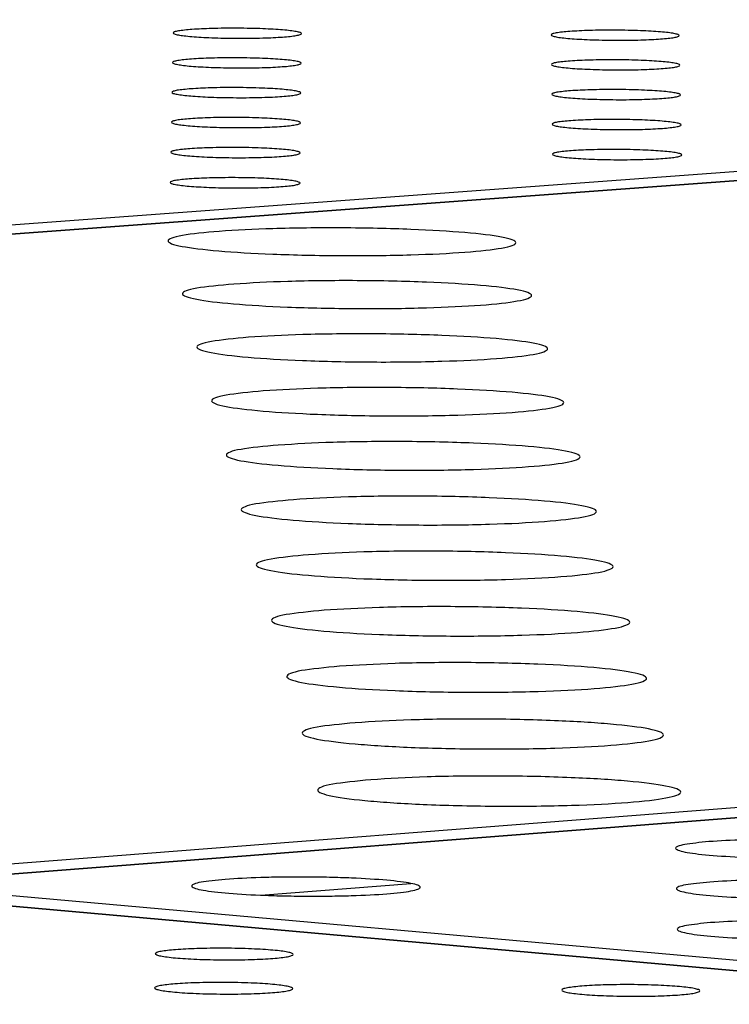
# Model space of a CAD drawing. Units: millimetres. Extents: x 5 to 415, y 5 to 292.
# Drawn here: x 340 to 342, y 131 to 135 of the extents above; entities that cross this region are included whole.
import ezdxf

# ---------------------------------------------------------------- set-up
doc = ezdxf.new("R2010")
doc.units = ezdxf.units.MM

msp = doc.modelspace()

# ---------------------------------------------------------------- linework, layer by layer
at = {"color": 7, "linetype": 'Continuous', "lineweight": 25}
for p, q in [((350.9865, 135.3754), (323.363, 133.3293)), ((351.0002, 135.3754), (323.3767, 133.3292)), ((335.8058, 134.289), (350.7552, 135.3955)), ((338.7853, 131.9527), (366.451, 134.1078)), ((366.6935, 134.0867), (339.0273, 131.9298)), ((366.7086, 134.0867), (339.0424, 131.9297)), ((368.8936, 129.2177), (323.1183, 133.31)), ((368.9089, 129.2176), (323.1336, 133.3099)), ((339.0424, 131.9297), (369.1531, 129.24))]:
    msp.add_line(p, q, dxfattribs=at)
at = {"color": 8, "linetype": 'Continuous', "lineweight": 25}
msp.add_line((340.5399, 131.8866), (341.1398, 131.9335), dxfattribs=at)
at = {"color": 7, "linetype": 'Continuous', "lineweight": 25}
for points, knots in [([(340.2653, 135.3463), (340.2905, 135.3478), (340.3293, 135.35), (340.3941, 135.3512), (340.4464, 135.3514), (340.4989, 135.3507), (340.5629, 135.3488), (340.6318, 135.3448), (340.6785, 135.3391), (340.6988, 135.334), (340.7042, 135.3299), (340.6987, 135.3258), (340.6783, 135.3209), (340.6315, 135.3157), (340.5625, 135.3124), (340.4984, 135.3112), (340.4459, 135.311), (340.3933, 135.3117), (340.3293, 135.3136), (340.2604, 135.3177), (340.2137, 135.3233), (340.1935, 135.3284), (340.1881, 135.3326), (340.1938, 135.3366), (340.2135, 135.3416), (340.2449, 135.3445), (340.2653, 135.3463)], [0, 0, 0, 0, 0.059864, 0.09209, 0.125, 0.15791, 0.190136, 0.25, 0.309864, 0.34209, 0.375, 0.40791, 0.440136, 0.5, 0.559864, 0.59209, 0.625, 0.65791, 0.690136, 0.75, 0.809864, 0.84209, 0.875, 0.90791, 0.940136, 1, 1, 1, 1]), ([(341.7745, 135.3385), (341.7997, 135.3399), (341.8385, 135.3422), (341.9032, 135.3434), (341.9555, 135.3435), (342.0081, 135.3428), (342.0722, 135.3409), (342.1412, 135.3369), (342.188, 135.3313), (342.2084, 135.3261), (342.214, 135.322), (342.2086, 135.3179), (342.1884, 135.313), (342.1418, 135.3079), (342.0728, 135.3046), (342.0088, 135.3033), (341.9562, 135.3032), (341.9037, 135.3039), (341.8396, 135.3058), (341.7705, 135.3098), (341.7237, 135.3154), (341.7033, 135.3206), (341.6978, 135.3247), (341.7034, 135.3288), (341.7229, 135.3337), (341.7542, 135.3366), (341.7745, 135.3385)], [0, 0, 0, 0, 0.059864, 0.09209, 0.125, 0.15791, 0.190136, 0.25, 0.309864, 0.34209, 0.375, 0.40791, 0.440136, 0.5, 0.559864, 0.59209, 0.625, 0.65791, 0.690136, 0.75, 0.809864, 0.84209, 0.875, 0.90791, 0.940136, 1, 1, 1, 1]), ([(340.2631, 135.228), (340.2884, 135.2295), (340.3273, 135.2317), (340.3923, 135.2329), (340.4447, 135.2331), (340.4974, 135.2324), (340.5615, 135.2305), (340.6306, 135.2264), (340.6774, 135.2208), (340.6977, 135.2156), (340.7031, 135.2115), (340.6976, 135.2074), (340.6772, 135.2024), (340.6303, 135.1973), (340.5611, 135.1939), (340.4969, 135.1927), (340.4442, 135.1925), (340.3915, 135.1932), (340.3273, 135.1952), (340.2582, 135.1992), (340.2115, 135.2049), (340.1912, 135.21), (340.1858, 135.2142), (340.1915, 135.2183), (340.2112, 135.2232), (340.2427, 135.2261), (340.2631, 135.228)], [0, 0, 0, 0, 0.059864, 0.09209, 0.125, 0.15791, 0.190136, 0.25, 0.309864, 0.34209, 0.375, 0.40791, 0.440136, 0.5, 0.559864, 0.59209, 0.625, 0.65791, 0.690136, 0.75, 0.809864, 0.84209, 0.875, 0.90791, 0.940136, 1, 1, 1, 1]), ([(341.776, 135.2201), (341.8013, 135.2216), (341.8401, 135.2238), (341.905, 135.225), (341.9575, 135.2252), (342.0101, 135.2245), (342.0744, 135.2226), (342.1436, 135.2185), (342.1905, 135.2129), (342.211, 135.2077), (342.2165, 135.2036), (342.2111, 135.1995), (342.1909, 135.1945), (342.1441, 135.1894), (342.0751, 135.1861), (342.0108, 135.1848), (341.9582, 135.1846), (341.9055, 135.1853), (341.8412, 135.1873), (341.772, 135.1913), (341.7251, 135.197), (341.7047, 135.2021), (341.6991, 135.2063), (341.7047, 135.2104), (341.7243, 135.2154), (341.7556, 135.2182), (341.776, 135.2201)], [0, 0, 0, 0, 0.059864, 0.09209, 0.125, 0.15791, 0.190136, 0.25, 0.309864, 0.34209, 0.375, 0.40791, 0.440136, 0.5, 0.559864, 0.59209, 0.625, 0.65791, 0.690136, 0.75, 0.809864, 0.84209, 0.875, 0.90791, 0.940136, 1, 1, 1, 1]), ([(340.261, 135.1091), (340.2864, 135.1106), (340.3254, 135.1129), (340.3904, 135.1141), (340.443, 135.1142), (340.4958, 135.1135), (340.5601, 135.1116), (340.6294, 135.1075), (340.6763, 135.1018), (340.6966, 135.0967), (340.7021, 135.0925), (340.6965, 135.0884), (340.6761, 135.0834), (340.6291, 135.0782), (340.5597, 135.0749), (340.4953, 135.0736), (340.4425, 135.0735), (340.3897, 135.0742), (340.3253, 135.0761), (340.2561, 135.0802), (340.2092, 135.0859), (340.1889, 135.091), (340.1835, 135.0952), (340.1892, 135.0993), (340.209, 135.1043), (340.2405, 135.1072), (340.261, 135.1091)], [0, 0, 0, 0, 0.059864, 0.09209, 0.125, 0.15791, 0.190136, 0.25, 0.309864, 0.34209, 0.375, 0.40791, 0.440136, 0.5, 0.559864, 0.59209, 0.625, 0.65791, 0.690136, 0.75, 0.809864, 0.84209, 0.875, 0.90791, 0.940136, 1, 1, 1, 1]), ([(341.7775, 135.1012), (341.8029, 135.1027), (341.8418, 135.1049), (341.9068, 135.1062), (341.9594, 135.1063), (342.0122, 135.1056), (342.0766, 135.1037), (342.1459, 135.0996), (342.193, 135.0939), (342.2135, 135.0888), (342.2191, 135.0846), (342.2137, 135.0805), (342.1934, 135.0755), (342.1465, 135.0703), (342.0773, 135.067), (342.0129, 135.0657), (341.9601, 135.0655), (341.9073, 135.0663), (341.8429, 135.0682), (341.7735, 135.0723), (341.7265, 135.0779), (341.706, 135.0831), (341.7005, 135.0873), (341.706, 135.0914), (341.7257, 135.0964), (341.7571, 135.0993), (341.7775, 135.1012)], [0, 0, 0, 0, 0.059864, 0.09209, 0.125, 0.15791, 0.190136, 0.25, 0.309864, 0.34209, 0.375, 0.40791, 0.440136, 0.5, 0.559864, 0.59209, 0.625, 0.65791, 0.690136, 0.75, 0.809864, 0.84209, 0.875, 0.90791, 0.940136, 1, 1, 1, 1]), ([(340.2589, 134.9897), (340.2843, 134.9911), (340.3234, 134.9934), (340.3886, 134.9946), (340.4414, 134.9948), (340.4943, 134.9941), (340.5587, 134.9921), (340.6281, 134.9881), (340.6751, 134.9824), (340.6955, 134.9772), (340.701, 134.973), (340.6955, 134.9688), (340.675, 134.9639), (340.6278, 134.9586), (340.5583, 134.9553), (340.4937, 134.954), (340.4408, 134.9538), (340.3879, 134.9546), (340.3234, 134.9565), (340.254, 134.9606), (340.207, 134.9663), (340.1866, 134.9715), (340.1812, 134.9757), (340.1869, 134.9798), (340.2067, 134.9849), (340.2383, 134.9878), (340.2589, 134.9897)], [0, 0, 0, 0, 0.059864, 0.09209, 0.125, 0.15791, 0.190136, 0.25, 0.309864, 0.34209, 0.375, 0.40791, 0.440136, 0.5, 0.559864, 0.59209, 0.625, 0.65791, 0.690136, 0.75, 0.809864, 0.84209, 0.875, 0.90791, 0.940136, 1, 1, 1, 1]), ([(341.7791, 134.9817), (341.8044, 134.9832), (341.8434, 134.9855), (341.9087, 134.9867), (341.9614, 134.9869), (342.0143, 134.9861), (342.0788, 134.9842), (342.1483, 134.9801), (342.1955, 134.9744), (342.2161, 134.9692), (342.2217, 134.965), (342.2163, 134.9609), (342.1959, 134.9559), (342.1489, 134.9507), (342.0795, 134.9473), (342.015, 134.946), (341.9621, 134.9459), (341.9091, 134.9466), (341.8446, 134.9486), (341.775, 134.9526), (341.7279, 134.9583), (341.7074, 134.9635), (341.7018, 134.9677), (341.7074, 134.9719), (341.7271, 134.9769), (341.7586, 134.9798), (341.7791, 134.9817)], [0, 0, 0, 0, 0.059864, 0.09209, 0.125, 0.15791, 0.190136, 0.25, 0.309864, 0.34209, 0.375, 0.40791, 0.440136, 0.5, 0.559864, 0.59209, 0.625, 0.65791, 0.690136, 0.75, 0.809864, 0.84209, 0.875, 0.90791, 0.940136, 1, 1, 1, 1]), ([(340.2568, 134.8696), (340.2822, 134.8711), (340.3214, 134.8734), (340.3868, 134.8746), (340.4397, 134.8748), (340.4927, 134.8741), (340.5573, 134.8721), (340.6269, 134.868), (340.674, 134.8623), (340.6944, 134.8571), (340.6999, 134.8529), (340.6944, 134.8487), (340.6738, 134.8437), (340.6266, 134.8384), (340.5569, 134.8351), (340.4921, 134.8338), (340.4391, 134.8336), (340.3861, 134.8343), (340.3214, 134.8363), (340.2518, 134.8404), (340.2047, 134.8461), (340.1843, 134.8514), (340.1789, 134.8556), (340.1846, 134.8597), (340.2045, 134.8648), (340.2362, 134.8677), (340.2568, 134.8696)], [0, 0, 0, 0, 0.059864, 0.09209, 0.125, 0.15791, 0.190136, 0.25, 0.309864, 0.34209, 0.375, 0.40791, 0.440136, 0.5, 0.559864, 0.59209, 0.625, 0.65791, 0.690136, 0.75, 0.809864, 0.84209, 0.875, 0.90791, 0.940136, 1, 1, 1, 1]), ([(341.7806, 134.8616), (341.806, 134.8631), (341.8451, 134.8654), (341.9105, 134.8667), (341.9633, 134.8668), (342.0164, 134.8661), (342.0811, 134.8642), (342.1508, 134.8601), (342.1981, 134.8543), (342.2187, 134.8491), (342.2243, 134.8449), (342.2189, 134.8407), (342.1985, 134.8357), (342.1514, 134.8305), (342.0818, 134.8271), (342.0171, 134.8258), (341.964, 134.8257), (341.911, 134.8264), (341.8462, 134.8283), (341.7765, 134.8324), (341.7293, 134.8382), (341.7087, 134.8434), (341.7031, 134.8476), (341.7087, 134.8518), (341.7285, 134.8568), (341.7601, 134.8597), (341.7806, 134.8616)], [0, 0, 0, 0, 0.059864, 0.09209, 0.125, 0.15791, 0.190136, 0.25, 0.309864, 0.34209, 0.375, 0.40791, 0.440136, 0.5, 0.559864, 0.59209, 0.625, 0.65791, 0.690136, 0.75, 0.809864, 0.84209, 0.875, 0.90791, 0.940136, 1, 1, 1, 1]), ([(340.2546, 134.749), (340.2801, 134.7505), (340.3194, 134.7528), (340.385, 134.754), (340.4379, 134.7542), (340.4911, 134.7535), (340.5559, 134.7515), (340.6256, 134.7474), (340.6728, 134.7416), (340.6933, 134.7364), (340.6988, 134.7322), (340.6933, 134.728), (340.6727, 134.723), (340.6253, 134.7177), (340.5555, 134.7143), (340.4906, 134.713), (340.4374, 134.7128), (340.3842, 134.7136), (340.3194, 134.7155), (340.2496, 134.7196), (340.2024, 134.7254), (340.182, 134.7307), (340.1765, 134.7349), (340.1823, 134.7391), (340.2022, 134.7442), (340.234, 134.7471), (340.2546, 134.749)], [0, 0, 0, 0, 0.0598642, 0.0920902, 0.125, 0.1579098, 0.1901358, 0.25, 0.3098642, 0.3420902, 0.375, 0.4079098, 0.4401358, 0.5, 0.5598642, 0.5920902, 0.625, 0.6579098, 0.6901358, 0.75, 0.8098642, 0.8420902, 0.875, 0.9079098, 0.9401358, 1, 1, 1, 1]), ([(340.3736, 134.5395), (340.4419, 134.5436), (340.5471, 134.5498), (340.7226, 134.5531), (340.8644, 134.5535), (341.0068, 134.5516), (341.1803, 134.5463), (341.3671, 134.5353), (341.4938, 134.5197), (341.549, 134.5056), (341.5639, 134.4942), (341.5492, 134.483), (341.4942, 134.4694), (341.3675, 134.4552), (341.1804, 134.4461), (341.0064, 134.4426), (340.8639, 134.4422), (340.7213, 134.4441), (340.5475, 134.4494), (340.3605, 134.4605), (340.2339, 134.4761), (340.1791, 134.4902), (340.1645, 134.5016), (340.1799, 134.5128), (340.2333, 134.5265), (340.3183, 134.5344), (340.3736, 134.5395)], [0, 0, 0, 0, 0.059864, 0.09209, 0.125, 0.15791, 0.190136, 0.25, 0.309864, 0.34209, 0.375, 0.40791, 0.440136, 0.5, 0.559864, 0.59209, 0.625, 0.65791, 0.690136, 0.75, 0.809864, 0.84209, 0.875, 0.90791, 0.940136, 1, 1, 1, 1]), ([(340.4319, 134.3286), (340.5006, 134.3327), (340.6061, 134.3389), (340.7824, 134.3423), (340.9248, 134.3427), (341.0678, 134.3408), (341.242, 134.3355), (341.4297, 134.3243), (341.5569, 134.3087), (341.6123, 134.2945), (341.6273, 134.283), (341.6125, 134.2716), (341.5573, 134.2579), (341.4301, 134.2436), (341.2422, 134.2344), (341.0676, 134.2309), (340.9244, 134.2305), (340.7813, 134.2324), (340.6067, 134.2378), (340.4189, 134.2489), (340.2918, 134.2646), (340.2368, 134.2788), (340.222, 134.2904), (340.2375, 134.3017), (340.2911, 134.3155), (340.3764, 134.3234), (340.4319, 134.3286)], [0, 0, 0, 0, 0.059864, 0.09209, 0.125, 0.15791, 0.190136, 0.25, 0.309864, 0.34209, 0.375, 0.40791, 0.440136, 0.5, 0.559864, 0.59209, 0.625, 0.65791, 0.690136, 0.75, 0.809864, 0.84209, 0.875, 0.90791, 0.940136, 1, 1, 1, 1]), ([(340.4908, 134.1159), (340.5597, 134.12), (340.6657, 134.1263), (340.8427, 134.1297), (340.9857, 134.1302), (341.1293, 134.1282), (341.3043, 134.1228), (341.4927, 134.1116), (341.6206, 134.0958), (341.6762, 134.0815), (341.6912, 134.0699), (341.6764, 134.0585), (341.621, 134.0447), (341.4933, 134.0302), (341.3046, 134.0209), (341.1292, 134.0174), (340.9855, 134.017), (340.8417, 134.0189), (340.6664, 134.0243), (340.4778, 134.0356), (340.3501, 134.0514), (340.2948, 134.0657), (340.28, 134.0774), (340.2955, 134.0888), (340.3493, 134.1027), (340.4351, 134.1107), (340.4908, 134.1159)], [0, 0, 0, 0, 0.059864, 0.09209, 0.125, 0.15791, 0.190136, 0.25, 0.309864, 0.34209, 0.375, 0.40791, 0.440136, 0.5, 0.559864, 0.59209, 0.625, 0.65791, 0.690136, 0.75, 0.809864, 0.84209, 0.875, 0.90791, 0.940136, 1, 1, 1, 1]), ([(340.5502, 133.9015), (340.6194, 133.9056), (340.7258, 133.9119), (340.9035, 133.9153), (341.0472, 133.9158), (341.1913, 133.9138), (341.3671, 133.9084), (341.5563, 133.8971), (341.6847, 133.8812), (341.7406, 133.8667), (341.7557, 133.855), (341.7409, 133.8435), (341.6853, 133.8296), (341.557, 133.815), (341.3675, 133.8056), (341.1914, 133.8021), (341.047, 133.8016), (340.9027, 133.8036), (340.7266, 133.809), (340.5372, 133.8204), (340.409, 133.8364), (340.3534, 133.8508), (340.3385, 133.8625), (340.3541, 133.874), (340.4081, 133.8881), (340.4942, 133.8962), (340.5502, 133.9015)], [0, 0, 0, 0, 0.059864, 0.09209, 0.125, 0.15791, 0.190136, 0.25, 0.309864, 0.34209, 0.375, 0.40791, 0.440136, 0.5, 0.559864, 0.59209, 0.625, 0.65791, 0.690136, 0.75, 0.809864, 0.84209, 0.875, 0.90791, 0.940136, 1, 1, 1, 1]), ([(340.61, 133.6851), (340.6795, 133.6893), (340.7864, 133.6957), (340.9649, 133.6991), (341.1091, 133.6996), (341.2539, 133.6976), (341.4304, 133.6922), (341.6205, 133.6808), (341.7494, 133.6647), (341.8056, 133.6501), (341.8208, 133.6383), (341.8059, 133.6267), (341.75, 133.6127), (341.6212, 133.598), (341.431, 133.5885), (341.2541, 133.5849), (341.1091, 133.5845), (340.9641, 133.5865), (340.7873, 133.5919), (340.5971, 133.6034), (340.4683, 133.6195), (340.4125, 133.6341), (340.3975, 133.6459), (340.4132, 133.6575), (340.4674, 133.6716), (340.5538, 133.6798), (340.61, 133.6851)], [0, 0, 0, 0, 0.0598642, 0.0920902, 0.125, 0.1579098, 0.1901358, 0.25, 0.3098642, 0.3420902, 0.375, 0.4079098, 0.4401358, 0.5, 0.5598642, 0.5920902, 0.625, 0.6579098, 0.6901358, 0.75, 0.8098642, 0.8420902, 0.875, 0.9079098, 0.9401358, 1, 1, 1, 1]), ([(340.6704, 133.467), (340.7402, 133.4712), (340.8475, 133.4777), (341.0267, 133.4811), (341.1716, 133.4816), (341.317, 133.4796), (341.4942, 133.4741), (341.6851, 133.4626), (341.8147, 133.4464), (341.8711, 133.4317), (341.8864, 133.4198), (341.8714, 133.4081), (341.8154, 133.3939), (341.686, 133.3791), (341.495, 133.3696), (341.3173, 133.3659), (341.1717, 133.3655), (341.0262, 133.3675), (340.8485, 133.373), (340.6575, 133.3845), (340.5281, 133.4008), (340.4721, 133.4155), (340.4571, 133.4274), (340.4727, 133.4391), (340.5272, 133.4534), (340.614, 133.4616), (340.6704, 133.467)], [0, 0, 0, 0, 0.059864, 0.09209, 0.125, 0.15791, 0.190136, 0.25, 0.309864, 0.34209, 0.375, 0.40791, 0.440136, 0.5, 0.559864, 0.59209, 0.625, 0.65791, 0.690136, 0.75, 0.809864, 0.84209, 0.875, 0.90791, 0.940136, 1, 1, 1, 1]), ([(340.7313, 133.247), (340.8014, 133.2512), (340.9092, 133.2577), (341.0891, 133.2612), (341.2346, 133.2617), (341.3806, 133.2597), (341.5587, 133.2541), (341.7504, 133.2425), (341.8805, 133.2262), (341.9372, 133.2114), (341.9525, 133.1994), (341.9375, 133.1875), (341.8812, 133.1733), (341.7514, 133.1583), (341.5595, 133.1487), (341.3811, 133.145), (341.2349, 133.1446), (341.0887, 133.1466), (340.9103, 133.1522), (340.7184, 133.1638), (340.5885, 133.1802), (340.5322, 133.195), (340.5171, 133.207), (340.5328, 133.2188), (340.5875, 133.2332), (340.6746, 133.2416), (340.7313, 133.247)], [0, 0, 0, 0, 0.0598642, 0.0920902, 0.125, 0.1579098, 0.1901358, 0.25, 0.3098642, 0.3420902, 0.375, 0.4079098, 0.4401358, 0.5, 0.5598642, 0.5920902, 0.625, 0.6579098, 0.6901358, 0.75, 0.8098642, 0.8420902, 0.875, 0.9079098, 0.9401358, 1, 1, 1, 1]), ([(340.7927, 133.0251), (340.8631, 133.0293), (340.9713, 133.0359), (341.1521, 133.0394), (341.2982, 133.0399), (341.4448, 133.0379), (341.6236, 133.0323), (341.8162, 133.0206), (341.9469, 133.0041), (342.0038, 132.9892), (342.0192, 132.9771), (342.0042, 132.9651), (341.9477, 132.9507), (341.8173, 132.9356), (341.6246, 132.9259), (341.4455, 132.9222), (341.2986, 132.9218), (341.1518, 132.9238), (340.9726, 132.9294), (340.7799, 132.9412), (340.6494, 132.9577), (340.5928, 132.9727), (340.5776, 132.9848), (340.5934, 132.9967), (340.6483, 133.0112), (340.7358, 133.0196), (340.7927, 133.0251)], [0, 0, 0, 0, 0.059864, 0.09209, 0.125, 0.15791, 0.190136, 0.25, 0.309864, 0.34209, 0.375, 0.40791, 0.440136, 0.5, 0.559864, 0.59209, 0.625, 0.65791, 0.690136, 0.75, 0.809864, 0.84209, 0.875, 0.90791, 0.940136, 1, 1, 1, 1]), ([(340.8546, 132.8012), (340.9253, 132.8055), (341.034, 132.8122), (341.2156, 132.8157), (341.3623, 132.8162), (341.5096, 132.8142), (341.6891, 132.8085), (341.8826, 132.7967), (342.0138, 132.7801), (342.071, 132.765), (342.0866, 132.7528), (342.0715, 132.7408), (342.0147, 132.7263), (341.8838, 132.711), (341.6903, 132.7013), (341.5104, 132.6975), (341.3629, 132.697), (341.2154, 132.6991), (341.0354, 132.7048), (340.8419, 132.7166), (340.7108, 132.7333), (340.654, 132.7484), (340.6387, 132.7606), (340.6545, 132.7726), (340.7096, 132.7872), (340.7975, 132.7957), (340.8546, 132.8012)], [0, 0, 0, 0, 0.0598642, 0.0920902, 0.125, 0.1579098, 0.1901358, 0.25, 0.3098642, 0.3420902, 0.375, 0.4079098, 0.4401358, 0.5, 0.5598642, 0.5920902, 0.625, 0.6579098, 0.6901358, 0.75, 0.8098642, 0.8420902, 0.875, 0.9079098, 0.9401358, 1, 1, 1, 1]), ([(340.9171, 132.5754), (340.9881, 132.5798), (341.0973, 132.5865), (341.2796, 132.5901), (341.427, 132.5906), (341.5749, 132.5885), (341.7552, 132.5828), (341.9495, 132.5709), (342.0814, 132.5542), (342.1389, 132.5389), (342.1544, 132.5266), (342.1393, 132.5145), (342.0824, 132.4998), (341.9508, 132.4845), (341.7565, 132.4746), (341.5758, 132.4708), (341.4277, 132.4704), (341.2796, 132.4724), (341.0988, 132.4781), (340.9044, 132.4901), (340.7727, 132.5069), (340.7156, 132.5221), (340.7003, 132.5344), (340.7162, 132.5466), (340.7715, 132.5613), (340.8598, 132.5699), (340.9171, 132.5754)], [0, 0, 0, 0, 0.059864, 0.09209, 0.125, 0.15791, 0.190136, 0.25, 0.309864, 0.34209, 0.375, 0.40791, 0.440136, 0.5, 0.559864, 0.59209, 0.625, 0.65791, 0.690136, 0.75, 0.809864, 0.84209, 0.875, 0.90791, 0.940136, 1, 1, 1, 1]), ([(340.9802, 132.3477), (341.0514, 132.3521), (341.1611, 132.3588), (341.3442, 132.3624), (341.4922, 132.363), (341.6408, 132.3609), (341.8219, 132.3551), (342.017, 132.3431), (342.1495, 132.3262), (342.2073, 132.3109), (342.2229, 132.2985), (342.2078, 132.2862), (342.1506, 132.2714), (342.0185, 132.2559), (341.8233, 132.246), (341.6419, 132.2422), (341.4931, 132.2417), (341.3443, 132.2438), (341.1628, 132.2495), (340.9675, 132.2616), (340.8352, 132.2785), (340.7779, 132.2939), (340.7624, 132.3063), (340.7783, 132.3185), (340.8339, 132.3335), (340.9225, 132.3421), (340.9802, 132.3477)], [0, 0, 0, 0, 0.059864, 0.09209, 0.125, 0.15791, 0.190136, 0.25, 0.309864, 0.34209, 0.375, 0.40791, 0.440136, 0.5, 0.559864, 0.59209, 0.625, 0.65791, 0.690136, 0.75, 0.809864, 0.84209, 0.875, 0.90791, 0.940136, 1, 1, 1, 1]), ([(342.3303, 132.1003), (342.375, 132.1031), (342.4437, 132.1073), (342.5586, 132.1096), (342.6516, 132.1099), (342.7449, 132.1086), (342.8587, 132.105), (342.9814, 132.0974), (343.0647, 132.0868), (343.1011, 132.0771), (343.1111, 132.0693), (343.1017, 132.0615), (343.066, 132.0522), (342.9833, 132.0424), (342.8609, 132.0362), (342.7471, 132.0338), (342.6538, 132.0335), (342.5604, 132.0348), (342.4464, 132.0384), (342.3237, 132.046), (342.2404, 132.0567), (342.2042, 132.0664), (342.1943, 132.0742), (342.2041, 132.0819), (342.2387, 132.0913), (342.2942, 132.0967), (342.3303, 132.1003)], [0, 0, 0, 0, 0.059864, 0.09209, 0.125, 0.15791, 0.190136, 0.25, 0.309864, 0.34209, 0.375, 0.40791, 0.440136, 0.5, 0.559864, 0.59209, 0.625, 0.65791, 0.690136, 0.75, 0.809864, 0.84209, 0.875, 0.90791, 0.940136, 1, 1, 1, 1]), ([(340.3982, 131.9494), (340.4431, 131.9522), (340.5122, 131.9565), (340.6276, 131.9588), (340.7208, 131.9591), (340.8144, 131.9578), (340.9284, 131.9541), (341.0512, 131.9465), (341.1344, 131.9358), (341.1706, 131.9261), (341.1803, 131.9182), (341.1706, 131.9104), (341.1344, 131.9011), (341.0511, 131.8912), (340.9282, 131.8849), (340.8139, 131.8825), (340.7203, 131.8822), (340.6267, 131.8835), (340.5125, 131.8872), (340.3897, 131.8948), (340.3065, 131.9055), (340.2705, 131.9153), (340.2608, 131.9232), (340.271, 131.9309), (340.306, 131.9404), (340.3619, 131.9458), (340.3982, 131.9494)], [0, 0, 0, 0, 0.059864, 0.09209, 0.125, 0.15791, 0.190136, 0.25, 0.309864, 0.34209, 0.375, 0.40791, 0.440136, 0.5, 0.559864, 0.59209, 0.625, 0.65791, 0.690136, 0.75, 0.809864, 0.84209, 0.875, 0.90791, 0.940136, 1, 1, 1, 1]), ([(342.3339, 131.9389), (342.3787, 131.9417), (342.4477, 131.946), (342.5629, 131.9483), (342.6562, 131.9486), (342.7498, 131.9473), (342.8639, 131.9437), (342.987, 131.9361), (343.0706, 131.9253), (343.1071, 131.9156), (343.1171, 131.9077), (343.1077, 131.9), (343.0719, 131.8906), (342.9889, 131.8808), (342.8662, 131.8744), (342.752, 131.872), (342.6584, 131.8717), (342.5647, 131.873), (342.4504, 131.8767), (342.3273, 131.8843), (342.2438, 131.8951), (342.2074, 131.9048), (342.1975, 131.9127), (342.2073, 131.9205), (342.242, 131.9299), (342.2977, 131.9354), (342.3339, 131.9389)], [0, 0, 0, 0, 0.059864, 0.09209, 0.125, 0.15791, 0.190136, 0.25, 0.309864, 0.34209, 0.375, 0.40791, 0.440136, 0.5, 0.559864, 0.59209, 0.625, 0.65791, 0.690136, 0.75, 0.809864, 0.84209, 0.875, 0.90791, 0.940136, 1, 1, 1, 1]), ([(342.3375, 131.7766), (342.3825, 131.7794), (342.4517, 131.7837), (342.5673, 131.786), (342.6608, 131.7864), (342.7547, 131.785), (342.8692, 131.7814), (342.9926, 131.7737), (343.0765, 131.7629), (343.1132, 131.7531), (343.1232, 131.7452), (343.1137, 131.7374), (343.0778, 131.728), (342.9946, 131.7181), (342.8715, 131.7117), (342.757, 131.7093), (342.6631, 131.709), (342.5691, 131.7103), (342.4544, 131.714), (342.331, 131.7217), (342.2472, 131.7325), (342.2107, 131.7423), (342.2007, 131.7502), (342.2106, 131.758), (342.2454, 131.7675), (342.3012, 131.773), (342.3375, 131.7766)], [0, 0, 0, 0, 0.059864, 0.09209, 0.125, 0.15791, 0.190136, 0.25, 0.309864, 0.34209, 0.375, 0.40791, 0.440136, 0.5, 0.559864, 0.59209, 0.625, 0.65791, 0.690136, 0.75, 0.809864, 0.84209, 0.875, 0.90791, 0.940136, 1, 1, 1, 1]), ([(340.1997, 131.6685), (340.2268, 131.6702), (340.2685, 131.6728), (340.3381, 131.6742), (340.3943, 131.6744), (340.4507, 131.6736), (340.5195, 131.6714), (340.5935, 131.6668), (340.6437, 131.6603), (340.6654, 131.6544), (340.6712, 131.6496), (340.6653, 131.6449), (340.6435, 131.6392), (340.5932, 131.6333), (340.519, 131.6295), (340.4501, 131.628), (340.3937, 131.6278), (340.3372, 131.6286), (340.2684, 131.6308), (340.1944, 131.6354), (340.1442, 131.6419), (340.1226, 131.6479), (340.1167, 131.6526), (340.1229, 131.6573), (340.144, 131.6631), (340.1777, 131.6664), (340.1997, 131.6685)], [0, 0, 0, 0, 0.059864, 0.09209, 0.125, 0.15791, 0.190136, 0.25, 0.309864, 0.34209, 0.375, 0.40791, 0.440136, 0.5, 0.559864, 0.59209, 0.625, 0.65791, 0.690136, 0.75, 0.809864, 0.84209, 0.875, 0.90791, 0.940136, 1, 1, 1, 1]), ([(340.1972, 131.5319), (340.2244, 131.5336), (340.2662, 131.5362), (340.336, 131.5376), (340.3924, 131.5378), (340.4489, 131.537), (340.5179, 131.5348), (340.5921, 131.5302), (340.6424, 131.5237), (340.6642, 131.5177), (340.67, 131.5129), (340.6641, 131.5082), (340.6422, 131.5025), (340.5917, 131.4965), (340.5174, 131.4927), (340.4483, 131.4912), (340.3917, 131.491), (340.3351, 131.4918), (340.2661, 131.494), (340.1919, 131.4987), (340.1417, 131.5052), (340.1199, 131.5111), (340.1141, 131.5159), (340.1202, 131.5207), (340.1414, 131.5264), (340.1752, 131.5298), (340.1972, 131.5319)], [0, 0, 0, 0, 0.0598642, 0.0920902, 0.125, 0.1579098, 0.1901358, 0.25, 0.3098642, 0.3420902, 0.375, 0.4079098, 0.4401358, 0.5, 0.5598642, 0.5920902, 0.625, 0.6579098, 0.6901358, 0.75, 0.8098642, 0.8420902, 0.875, 0.9079098, 0.9401358, 1, 1, 1, 1]), ([(341.823, 131.5231), (341.8501, 131.5248), (341.8918, 131.5274), (341.9616, 131.5288), (342.018, 131.529), (342.0746, 131.5282), (342.1436, 131.526), (342.2179, 131.5214), (342.2684, 131.5148), (342.2904, 131.5089), (342.2964, 131.5041), (342.2906, 131.4994), (342.2688, 131.4937), (342.2186, 131.4877), (342.1444, 131.4838), (342.0753, 131.4823), (342.0188, 131.4822), (341.9621, 131.483), (341.8931, 131.4852), (341.8187, 131.4898), (341.7683, 131.4964), (341.7463, 131.5023), (341.7403, 131.5071), (341.7463, 131.5118), (341.7674, 131.5176), (341.8011, 131.5209), (341.823, 131.5231)], [0, 0, 0, 0, 0.0598642, 0.0920902, 0.125, 0.1579098, 0.1901358, 0.25, 0.3098642, 0.3420902, 0.375, 0.4079098, 0.4401358, 0.5, 0.5598642, 0.5920902, 0.625, 0.6579098, 0.6901358, 0.75, 0.8098642, 0.8420902, 0.875, 0.9079098, 0.9401358, 1, 1, 1, 1])]:
    msp.add_open_spline(points, degree=3, knots=knots, dxfattribs=at)

doc.saveas('drawing.dxf')
